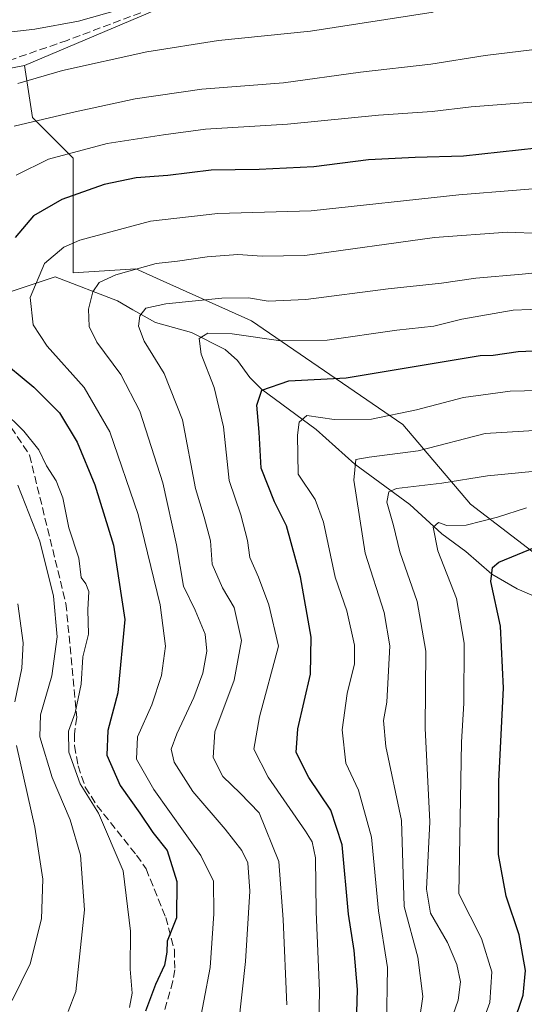
# Model space of a CAD drawing. Units: metres. Extents: x 571388 to 609964, y 4735983 to 4789471.
# Drawn here: x 606683 to 606791, y 4787685 to 4787895 of the extents above; entities that cross this region are included whole.
import ezdxf

# ---------------------------------------------------------------- set-up
doc = ezdxf.new("R2010")
doc.units = ezdxf.units.M
doc.header["$MEASUREMENT"] = 0
doc.linetypes.add('DGN Style 3', pattern=[2.307223458686699, 1.648016756204785, -0.6592067024819142])
for name, color, linetype, lineweight in [('Corriente natural lineal', 142, 'Continuous', 13), ('Curva de nivel maestra', 30, 'Continuous', 30), ('Curva de nivel normal', 30, 'Continuous', 0), ('Pastizal CxS', 92, 'Continuous', 0), ('Senda', 7, 'DGN Style 3', 0)]:
    doc.layers.add(name, color=color, linetype=linetype, lineweight=lineweight)

msp = doc.modelspace()

# ---------------------------------------------------------------- linework, layer by layer
at = {"layer": 'Corriente natural lineal', "color": 142, "linetype": 'Continuous', "lineweight": 13}
msp.add_polyline3d([(606675.1501000002, 4787835.020099999, 351.1208000000042), (606690.4401000004, 4787840.050100001, 344.3013000000064), (606703.7401000002, 4787834.9101, 339.2820000000065), (606707, 4787833, 337.4119000000064), (606711.8706999999, 4787830.2906, 335.2644), (606719.6018000003, 4787828.137399999, 332.6086000000068), (606726.7812000001, 4787824.5056, 329.7676000000066), (606729.4154000003, 4787822.183700001, 328.2332000000025), (606732.0418999996, 4787818.557499999, 326.6416000000027), (606734.5290000001, 4787816.043400001, 325.5210999999982), (606746.2319999998, 4787807.4331, 320.0149999999995), (606754.4744999995, 4787800.008400001, 316.0755999999965), (606766.2374999998, 4787791.4354, 309.1279000000068), (606773.0630999999, 4787785.1524, 305.7869000000064), (606778.2237, 4787781.402000001, 303.2295000000013), (606783.7560000002, 4787776.548900001, 300.4673999999941), (606789.1672999999, 4787773.403899999, 298.1153999999952), (606797.4732999997, 4787769.866000001, 293.5567000000011)], dxfattribs=at)
at = {"layer": 'Curva de nivel maestra', "color": 30, "linetype": 'Continuous', "lineweight": 30, "flags": 128}
for points, elevation in [([(606793.3799999999, 4787867.520099999), (606777.75, 4787865.790100001), (606767.4000000004, 4787865.5601), (606757.4299999997, 4787865.020099999), (606745.7199999997, 4787863.5601), (606734.04, 4787862.9901), (606723.7599999999, 4787862.850099999), (606714.5, 4787861.6801), (606707.7300000006, 4787861.1801), (606700.9199999999, 4787859.780099999), (606691.8899999997, 4787856.5701), (606685.7999999998, 4787853.050100001), (606681.8700000001, 4787848.440099999)], 350), ([(606754.8399999999, 4787680.5101), (606755.0899999999, 4787687.850099999), (606754.3200000003, 4787696.1801), (606753.1600000003, 4787703.880100001), (606751.8099999996, 4787718.710100001), (606749.3399999999, 4787726.1501), (606744.6299999999, 4787733.110099999), (606741.9699999997, 4787738.460100001), (606742.29, 4787743.4901), (606745.0099999999, 4787755.1801), (606745.1399999997, 4787763.0701), (606742.9000000004, 4787775.940099999), (606739.9000000004, 4787786.840100001), (606737.2800000003, 4787791.960100001), (606734.4400000004, 4787799.1601), (606734.0599999996, 4787806.850099999), (606733.5599999996, 4787812.630100001), (606734.6399999997, 4787815.850099999), (606740.3700000001, 4787817.840100001), (606752.6299999999, 4787818.4801), (606781.2999999998, 4787823.270099999), (606784.0300000003, 4787823.340100001), (606789.3700000001, 4787824.0701), (606800.7000000002, 4787824.590100001)], 325), ([(606677.8600000005, 4787823.0001), (606685.8399999999, 4787816.4801), (606691.3799999999, 4787811.0001), (606695.0999999996, 4787804.700099999), (606698.9000000004, 4787795.610099999), (606702.8799999999, 4787782.700099999), (606705.3399999999, 4787766.860099999), (606703.79, 4787751.170100001), (606701.6600000003, 4787743.140100001), (606701.4500000002, 4787737.870100001), (606704.3300000001, 4787731.370100001), (606708.5, 4787725.5101), (606711.3099999996, 4787721.340100001), (606714.4000000004, 4787717.4801), (606716.4500000002, 4787710.880100001), (606716.4000000004, 4787703.110099999), (606714.3799999999, 4787698.1501), (606714.2999999998, 4787695.770099999), (606713.8200000003, 4787692.9801), (606711.8499999996, 4787688.850099999), (606709.7300000006, 4787683.200099999)], 350), ([(606793.0199999996, 4787662.960100001), (606787.1500000004, 4787670.360099999), (606786.2999999998, 4787672.3101), (606786.3899999997, 4787675.300100001), (606788.3399999999, 4787680.2501), (606790.4400000004, 4787686.620100001), (606790.9699999997, 4787691.9001), (606789.6200000001, 4787699.5101), (606786.7999999998, 4787707.7401), (606785.1799999997, 4787716.640100001), (606785.2999999998, 4787732.340100001), (606786.29, 4787752.210100001), (606785.5899999999, 4787765.4001), (606783.5599999996, 4787774.940099999), (606783.9199999999, 4787777.950099999), (606785.2400000002, 4787779.0801), (606794.4299999997, 4787782.860099999)], 300.0000000000001)]:
    msp.add_lwpolyline(points, dxfattribs=dict(at, elevation=elevation))
at = {"layer": 'Curva de nivel normal', "color": 30, "linetype": 'Continuous', "lineweight": 0, "flags": 128}
for points, elevation in [([(606673.6600000003, 4787891.529999999), (606686.0599999996, 4787892.939999999), (606695.4100000003, 4787894.640000001), (606704.2300000006, 4787897.119999999)], 370), ([(606682.4600000001, 4787881.380000001), (606691.9900000002, 4787884.119999999), (606710.0300000003, 4787888.109999999), (606725.3700000001, 4787890.529999999), (606745.0300000003, 4787892.550000001), (606771.2000000002, 4787896.58)], 365), ([(606681.7000000002, 4787872.220000001), (606694.0300000003, 4787875.119999999), (606707.5599999996, 4787878.07), (606721.8099999996, 4787880.140000001), (606739.2300000006, 4787881.480000001), (606755.7000000002, 4787883.75), (606770.7000000002, 4787885.439999999), (606782.3700000001, 4787887.33), (606794.7000000002, 4787888.800000001)], 360), ([(606794.1799999997, 4787877.52), (606779.3700000001, 4787876.359999999), (606771, 4787875.369999999), (606759.5700000003, 4787874.58), (606740.0800000001, 4787872.67), (606722.5499999998, 4787871.560000001), (606713.5999999996, 4787870.380000001), (606701.5700000003, 4787868.52), (606689.0300000003, 4787865.16), (606682.1200000001, 4787861.75)], 355), ([(606801.3700000001, 4787859.58), (606776.7000000002, 4787857.59), (606745.1600000003, 4787854.16), (606725.2000000002, 4787853.57), (606710.8200000003, 4787851.949999999), (606695.7000000002, 4787847.859999999), (606692.3099999996, 4787846.390000001), (606688.1299999999, 4787842.930000001), (606685.0899999999, 4787835.609999999), (606685.7599999999, 4787829.810000001), (606688.6900000004, 4787825.25), (606696.5999999996, 4787816.390000001), (606702.0800000001, 4787806.970000001), (606708.1399999997, 4787789.289999999), (606712.9100000003, 4787769.970000001), (606714, 4787761.119999999), (606713.1600000003, 4787754.880000001), (606711.0999999996, 4787748.65), (606708.0300000003, 4787741.779999999), (606707.7800000003, 4787737.050000001), (606711.5099999999, 4787730.52), (606721.5800000001, 4787716.449999999), (606724.3099999996, 4787710.980000001), (606724.3799999999, 4787703.949999999), (606723.5599999996, 4787692.51), (606719.5300000003, 4787671.180000001)], 345), ([(606794.1399999997, 4787849.279999999), (606787.1299999999, 4787849.609999999), (606771.5199999996, 4787848.42), (606743.7699999996, 4787844.609999999), (606734.7100000001, 4787844.480000001), (606729.5, 4787844.789999999), (606722.9199999999, 4787844.34), (606716.5899999999, 4787843.390000001), (606712.0300000003, 4787842.880000001), (606703.3700000001, 4787840.470000001), (606699.8399999999, 4787838.84), (606698.5, 4787836.810000001), (606697.5300000003, 4787833.17), (606697.6699999999, 4787829.460000001), (606699.3200000003, 4787826.07), (606704.4699999997, 4787819.180000001), (606708.5499999998, 4787811.32), (606713.4500000002, 4787796.060000001), (606716.3600000005, 4787782.810000001), (606717.8799999999, 4787774), (606720.3300000001, 4787768.850000001), (606722.4800000006, 4787763.75), (606722.8799999999, 4787760.109999999), (606721.9800000006, 4787755.41), (606720.0800000001, 4787750.16), (606716.4299999997, 4787742.430000001), (606715.2300000006, 4787739.16), (606715.9000000004, 4787736.41), (606719.8899999997, 4787730.100000001), (606726.7599999999, 4787722.09), (606730.3300000001, 4787717.52), (606731.6399999997, 4787714.859999999), (606732.0700000003, 4787708.850000001), (606731.1200000001, 4787693.779999999), (606729.6399999997, 4787680.189999999)], 340), ([(606739.9800000006, 4787684.51), (606739.1399999997, 4787702.76), (606738.2300000006, 4787715.180000001), (606734.0599999996, 4787725.539999999), (606729.9500000002, 4787729.720000001), (606726.2999999998, 4787733.279999999), (606724.2300000006, 4787737.369999999), (606724.5800000001, 4787742.850000001), (606728.6799999997, 4787753.859999999), (606730.2400000002, 4787762.380000001), (606728.6799999997, 4787769.390000001), (606726.2300000006, 4787773.640000001), (606723.9900000002, 4787778.699999999), (606723.6299999999, 4787783.67), (606722.3099999996, 4787788.710000001), (606720.4199999999, 4787794.800000001), (606717.6799999997, 4787809.5), (606713.7599999999, 4787819.41), (606709.4699999997, 4787826.289999999), (606708.2300000006, 4787829.539999999), (606708.5300000003, 4787831.730000001), (606709.8099999996, 4787833.34), (606714.1200000001, 4787834.279999999), (606726.0700000003, 4787835.460000001), (606731.79, 4787835.550000001), (606735.9500000002, 4787834.84), (606744.0300000003, 4787835.210000001), (606761.6200000001, 4787837.5), (606773.0300000003, 4787838.710000001), (606780.3700000001, 4787839.74), (606790.2199999997, 4787840.609999999), (606802.1699999999, 4787841.850000001)], 335), ([(606795.5899999999, 4787833.189999999), (606788.3399999999, 4787832.960000001), (606777.3700000001, 4787831.029999999), (606771.3600000005, 4787829.49), (606763.4800000006, 4787828.630000001), (606748.5700000003, 4787826.51), (606738.6900000004, 4787826.350000001), (606728.2699999996, 4787827.880000001), (606723.0800000001, 4787828.02), (606721.2300000006, 4787826.9), (606721.6200000001, 4787823.560000001), (606724.4100000003, 4787816.41), (606726.3899999997, 4787808.02), (606727.6299999999, 4787796.51), (606730.0999999996, 4787789.189999999), (606731.5300000003, 4787783.76), (606732.04, 4787780.100000001), (606733.8700000001, 4787775.859999999), (606736.1299999999, 4787770.01), (606738.1399999997, 4787761.180000001), (606734.1299999999, 4787746.039999999), (606732.9100000003, 4787739.180000001), (606735.9900000002, 4787733.189999999), (606743.9400000004, 4787721.640000001), (606745.3700000001, 4787719.369999999), (606746.0999999996, 4787715.92), (606746.2400000002, 4787704.390000001), (606746.9400000004, 4787687.560000001), (606746.6600000003, 4787672.76)], 330), ([(606800.0099999999, 4787815.930000001), (606787.7000000002, 4787815.66), (606777.7000000002, 4787814.300000001), (606767.7000000002, 4787811.65), (606758.04, 4787809.65), (606750.0499999998, 4787809.560000001), (606744.2000000002, 4787810.449999999), (606742.5999999996, 4787808.980000001), (606742.2199999997, 4787806.26), (606742.3899999997, 4787797.869999999), (606746.0300000003, 4787792.49), (606747.7999999998, 4787787.640000001), (606750.2599999999, 4787775.859999999), (606752.7599999999, 4787768.720000001), (606754.4199999999, 4787761.350000001), (606754.4100000003, 4787757.369999999), (606752.8799999999, 4787751.02), (606751.79, 4787743.26), (606752.5599999996, 4787736.17), (606755.25, 4787730.4), (606758.0700000003, 4787720.390000001), (606759.5199999996, 4787704.65), (606761.4699999997, 4787692.51), (606761.2400000002, 4787679.850000001)], 320.0000000000001), ([(606679.0999999996, 4787811.619999999), (606683.7199999997, 4787807.050000001), (606686.9199999999, 4787803.109999999), (606688.5499999998, 4787799.699999999), (606690.6699999999, 4787796.480000001), (606692.0599999996, 4787792.869999999), (606693.3200000003, 4787786.460000001), (606695.4699999997, 4787779.949999999), (606695.9900000002, 4787775.810000001), (606697, 4787774.480000001), (606697.6200000001, 4787772.859999999), (606697.4299999997, 4787768.930000001), (606697.5499999998, 4787763.75), (606696.3399999999, 4787758.9), (606695.9600000001, 4787753.02), (606694.7300000006, 4787746.890000001), (606693.3099999996, 4787743.02), (606693.3700000001, 4787738.5), (606695.7400000002, 4787731.77), (606699.7199999997, 4787725.5), (606704.9299999997, 4787713.180000001), (606706.5300000003, 4787700.27), (606706.4900000002, 4787692.130000001), (606706.9100000003, 4787687.060000001), (606706.3200000003, 4787684)], 355), ([(606767.54, 4787675.99), (606769.0199999996, 4787686.32), (606767.9800000006, 4787694.730000001), (606765.0499999998, 4787705.57), (606764.4600000001, 4787723.939999999), (606761.1100000005, 4787739.730000001), (606760.6100000005, 4787745.289999999), (606761.3300000001, 4787749.180000001), (606761.9900000002, 4787761.230000001), (606760.7400000002, 4787768.380000001), (606756.7199999997, 4787781), (606754.2999999998, 4787796.640000001), (606754.7000000002, 4787801), (606757.5300000003, 4787801.550000001), (606768.0300000003, 4787802.859999999), (606782.3700000001, 4787806.59), (606806.9100000003, 4787808.08)], 315), ([(606773.8899999997, 4787677.77), (606776.5899999999, 4787685.529999999), (606777.04, 4787689.439999999), (606776.2999999998, 4787693.180000001), (606774.2999999998, 4787697.850000001), (606770.6799999997, 4787704.140000001), (606769.8399999999, 4787709.279999999), (606770.5199999996, 4787723.66), (606769.5199999996, 4787743.66), (606769.6399999997, 4787760.119999999), (606767.8399999999, 4787770.66), (606764.1200000001, 4787781.27), (606762.75, 4787786.9), (606761.3200000003, 4787791.880000001), (606761.7699999996, 4787794.119999999), (606763.3600000005, 4787794.82), (606773.0499999998, 4787795.939999999), (606782.8799999999, 4787797.560000001), (606810.79, 4787800.27)], 310), ([(606693.2400000002, 4787683.130000001), (606694.8600000005, 4787687.42), (606696.7199999997, 4787704.82), (606695.8700000001, 4787716.480000001), (606693.6299999999, 4787724.060000001), (606689.7800000003, 4787733.100000001), (606687.1500000004, 4787741.810000001), (606687.3200000003, 4787746.51), (606689.6900000004, 4787754.850000001), (606690.8399999999, 4787763.180000001), (606690.0499999998, 4787771.850000001), (606687.1799999997, 4787783.550000001), (606682.4199999999, 4787795.57)], 360), ([(606791.9500000002, 4787649.180000001), (606790.2199999997, 4787653.640000001), (606785.04, 4787661.52), (606781.3600000005, 4787668.17), (606779.9199999999, 4787673.07), (606780.9400000004, 4787678.390000001), (606783.3700000001, 4787685.050000001), (606783.7999999998, 4787691.58), (606781.5800000001, 4787698.730000001), (606776.75, 4787708.230000001), (606777.2699999996, 4787740.680000001), (606777.8099999996, 4787749.01), (606777.8899999997, 4787761.77), (606776.2300000006, 4787771.310000001), (606772.25, 4787781.52), (606771.2400000002, 4787786.57), (606772.3399999999, 4787787.560000001), (606774.1399999997, 4787786.960000001), (606778.2599999999, 4787786.970000001), (606784.9600000001, 4787788.689999999), (606791.1799999997, 4787790.720000001)], 305), ([(606681.79, 4787749.27), (606683.3099999996, 4787756.449999999), (606683.5599999996, 4787761.84), (606682.4199999999, 4787770.180000001)], 365), ([(606681.2199999997, 4787685.439999999), (606685.0899999999, 4787693.27), (606687.4900000002, 4787702.91), (606687.8099999996, 4787711.4), (606686.0800000001, 4787722.5), (606682.1299999999, 4787739.949999999)], 365)]:
    msp.add_lwpolyline(points, dxfattribs=dict(at, elevation=elevation))
at = {"layer": 'Pastizal CxS', "color": 92, "linetype": 'Continuous', "lineweight": 0}
for points in [[(606683.8623000003, 4787885.1601, 366.7565999999933), (606746.0235000001, 4787911.557700001, 373.9471999999951), (606814.1457000002, 4787942.213099999, 374.4624999999942), (606860.9807000002, 4787962.649900001, 372.1339000000008), (606892.4880999997, 4787981.384099999, 370.4406000000017), (606908.6667, 4787998.4145, 368.6503999999986), (606908.8523000004, 4788006.2937, 369.1298999999999), (606896.5409000004, 4788007.6511, 371.4670000000042), (606894.2307000002, 4788007.905900001, 371.781799999997), (606882.8305000003, 4788003.336100001, 372.9235999999946), (606870.1705999998, 4787997.985900001, 373.0619000000006), (606852.5607000003, 4787991.0559, 372.5806000000011), (606842.0404000003, 4787987.005899999, 372.4334999999992), (606838.5477, 4787985.7249, 372.5871999999945), (606835.9604000002, 4787984.775900001, 372.5326999999961), (606831.9102999996, 4787983.465700001, 372.4903999999952), (606831.8598999997, 4787983.444700001, 372.4983999999968)], [(606683.8623000003, 4787885.1601, 366.7565999999933), (606746.0235000001, 4787911.557700001, 373.9471999999951), (606814.1457000002, 4787942.213099999, 374.4624999999942), (606860.9807000002, 4787962.649900001, 372.1339000000008), (606892.4880999997, 4787981.384099999, 370.4406000000017), (606908.6667, 4787998.4145, 368.6503999999986), (606908.8523000004, 4788006.2937, 369.1298999999999), (606896.5409000004, 4788007.6511, 371.4670000000042), (606894.2307000002, 4788007.905900001, 371.781799999997), (606882.8305000003, 4788003.336100001, 372.9235999999946), (606870.1705999998, 4787997.985900001, 373.0619000000006), (606852.5607000003, 4787991.0559, 372.5806000000011), (606842.0404000003, 4787987.005899999, 372.4334999999992), (606838.5477, 4787985.7249, 372.5871999999945), (606835.9604000002, 4787984.775900001, 372.5326999999961), (606831.9102999996, 4787983.465700001, 372.4903999999952), (606831.8598999997, 4787983.444700001, 372.4983999999968)], [(606746.0235000001, 4787911.557700001, 373.9471999999951), (606683.8623000003, 4787885.1601, 366.7565999999933), (606656.6853999998, 4787879.950300001, 372.5029000000068), (606649.0785999997, 4787864.075300001, 371.3016000000061), (606636.9456000002, 4787845.373299999, 372.4082999999956), (606636.9286000002, 4787845.331599999, 372.4020000000019), (606636.8687000005, 4787845.4001, 372.4514000000054), (606568.5131999999, 4787853.908299999, 396.6374000000069), (606568.4571000002, 4787857.4724, 397.3635999999969), (606573.9914999995, 4787860.890699999, 397.3763999999938), (606580.6738999998, 4787865.143300001, 396.972299999994), (606581.2811000004, 4787867.876900001, 397.383600000001), (606580.7018999998, 4787872.394500001, 398.6649999999936), (606580.5752999998, 4787872.238100001, 398.6668000000063), (606568.1198000005, 4787878.895, 403.3496000000014), (606566.7495999997, 4787965.9384, 419.0984999999928)], [(606804.7833000004, 4787771.909299999, 293.7090000000026), (606779.2368999999, 4787791.494100001, 308.1086000000068), (606764.7600999996, 4787808.524300001, 319.602899999998), (606732.4013999999, 4787830.6635, 333.5056000000041), (606713.5437000003, 4787839.1165, 339.2955999999977), (606707.7063999996, 4787841.733100001, 341.3744000000006), (606694.2703999998, 4787840.873299999, 343.3502000000008), (606694.2701000003, 4787851.7643, 348.3534000000073), (606694.2697000002, 4787865.377900001, 355.7360999999946), (606685.5658999998, 4787874.090500001, 361.6021999999939), (606683.8623000003, 4787885.1601, 366.7565999999933), (606746.0235000001, 4787911.557700001, 373.9471999999951)], [(606683.8623000003, 4787885.1601, 366.7565999999933), (606656.6853999998, 4787879.950300001, 372.5029000000068), (606649.0785999997, 4787864.075300001, 371.3016000000061), (606636.9456000002, 4787845.373299999, 372.4082999999956), (606636.9286000002, 4787845.331599999, 372.4020000000019)], [(606683.8623000003, 4787885.1601, 366.7565999999933), (606656.6853999998, 4787879.950300001, 372.5029000000068), (606649.0785999997, 4787864.075300001, 371.3016000000061), (606636.9456000002, 4787845.373299999, 372.4082999999956), (606636.9286000002, 4787845.331599999, 372.4020000000019)], [(606656.6853999998, 4787879.950300001, 372.5029000000068), (606683.8623000003, 4787885.1601, 366.7565999999933), (606685.5658999998, 4787874.090500001, 361.6021999999939), (606694.2697000002, 4787865.377900001, 355.7360999999946), (606694.2701000003, 4787851.7643, 348.3534000000073), (606694.2703999998, 4787840.873299999, 343.3502000000008), (606707.7063999996, 4787841.733100001, 341.3744000000006), (606713.5437000003, 4787839.1165, 339.2955999999977), (606732.4013999999, 4787830.6635, 333.5056000000041), (606764.7600999996, 4787808.524300001, 319.602899999998), (606779.2368999999, 4787791.494100001, 308.1086000000068), (606804.7833000004, 4787771.909299999, 293.7090000000026)], [(606683.8623000003, 4787885.1601, 366.7565999999933), (606685.5658999998, 4787874.090500001, 361.6021999999939), (606694.2697000002, 4787865.377900001, 355.7360999999946), (606694.2701000003, 4787851.7643, 348.3534000000073), (606694.2703999998, 4787840.873299999, 343.3502000000008), (606707.7063999996, 4787841.733100001, 341.3744000000006), (606713.5437000003, 4787839.1165, 339.2955999999977), (606732.4013999999, 4787830.6635, 333.5056000000041), (606764.7600999996, 4787808.524300001, 319.602899999998), (606779.2368999999, 4787791.494100001, 308.1086000000068), (606804.7833000004, 4787771.909299999, 293.7090000000026), (606833.7364999996, 4787748.9187, 279.107999999993), (606853.3230999997, 4787726.779300001, 267.1143000000012), (606873.7613000004, 4787707.194900001, 253.6839000000036), (606912.0811000001, 4787687.610500001, 238.1842999999935), (606958.0654999996, 4787677.392899999, 223.922900000005), (606984.4634999996, 4787679.0963, 216.1016999999993), (607004.9005000005, 4787685.908500001, 212.3101000000024), (607027.8927999996, 4787685.908700001, 202.7382000000071), (607047.4787999997, 4787677.3939, 190.1928000000044), (607060.2521000003, 4787672.2849, 185.4582999999984), (607061.9508999997, 4787671.4277, 185.2314000000042)], [(606683.8623000003, 4787885.1601, 366.7565999999933), (606685.5658999998, 4787874.090500001, 361.6021999999939), (606694.2697000002, 4787865.377900001, 355.7360999999946), (606694.2701000003, 4787851.7643, 348.3534000000073), (606694.2703999998, 4787840.873299999, 343.3502000000008), (606707.7063999996, 4787841.733100001, 341.3744000000006), (606713.5437000003, 4787839.1165, 339.2955999999977), (606732.4013999999, 4787830.6635, 333.5056000000041), (606764.7600999996, 4787808.524300001, 319.602899999998), (606779.2368999999, 4787791.494100001, 308.1086000000068), (606804.7833000004, 4787771.909299999, 293.7090000000026), (606833.7364999996, 4787748.9187, 279.107999999993), (606853.3230999997, 4787726.779300001, 267.1143000000012), (606873.7613000004, 4787707.194900001, 253.6839000000036), (606912.0811000001, 4787687.610500001, 238.1842999999935), (606958.0654999996, 4787677.392899999, 223.922900000005), (606984.4634999996, 4787679.0963, 216.1016999999993), (607004.9005000005, 4787685.908500001, 212.3101000000024), (607027.8927999996, 4787685.908700001, 202.7382000000071), (607047.4787999997, 4787677.3939, 190.1928000000044), (607060.2521000003, 4787672.2849, 185.4582999999984), (607061.9508999997, 4787671.4277, 185.2314000000042)]]:
    msp.add_polyline3d(points, dxfattribs=at)
at = {"layer": 'Senda', "color": 7, "linetype": 'DGN Style 3', "lineweight": 0}
msp.add_polyline3d([(606730.3142999997, 4787904.5825, 371.6546999999992), (606693.0078999996, 4787890.5595, 368.7589000000008), (606671.5767000001, 4787883.1511, 394.479800000001), (606662.3163000002, 4787878.9177, 388.5338000000047), (606655.1725000005, 4787871.244899999, 372.4523999999947), (606647.4994999999, 4787855.8989, 371.068299999999), (606648.8224999999, 4787838.701099999, 387.7648000000045), (606674.6508999999, 4787817.461300001, 376.6386999999959), (606684.9533000002, 4787801.9463, 375.8610000000044), (606692.7358999997, 4787770.239499999, 367.6754999999976), (606695.0401, 4787745.940099999, 366.3044999999984), (606694.5301000001, 4787742.390100001, 363.4762000000046), (606694.5900999998, 4787739.880100001, 362.2986999999994), (606695.3400999998, 4787735.5701, 362.6410000000033), (606696.8701, 4787731.040100001, 365.1012999999948), (606699.3400999998, 4787727.110099999, 365.9159999999974), (606707.8501000004, 4787716.4801, 356.4498000000021), (606709.8601000002, 4787713.5801, 353.9317000000011), (606714.0701000001, 4787703.220100001, 351.1110999999946), (606715.9101, 4787696.3101, 349.9205999999977), (606715.9801000003, 4787692.030099999, 349.5215999999928), (606715.5800999999, 4787689.5601, 349.3732000000018), (606711.2901, 4787674.4301, 348.4207000000025)], dxfattribs=at)

doc.saveas('drawing.dxf')
